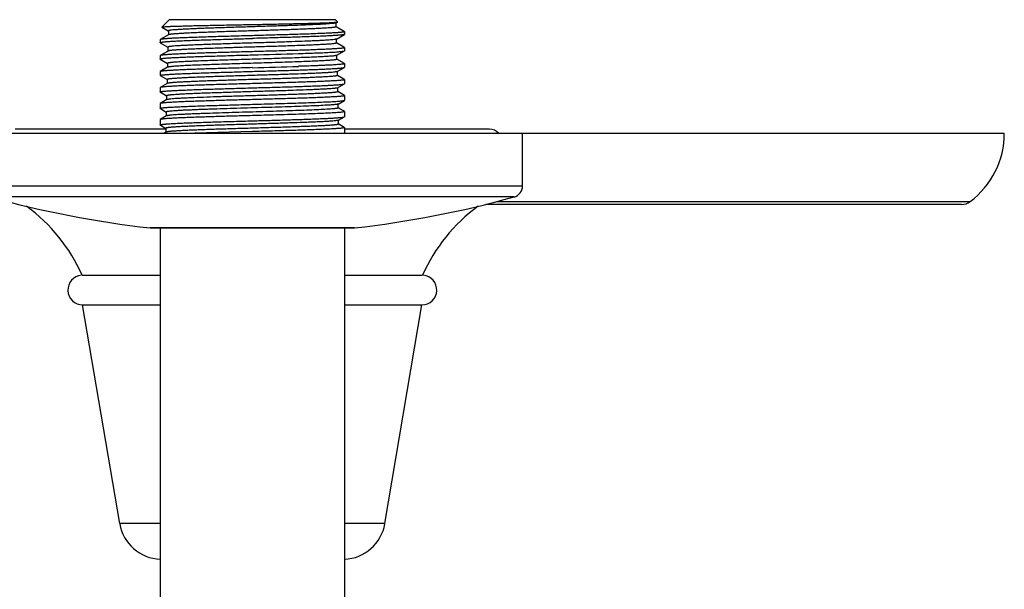
# Model space of a CAD drawing. Units: inches. Extents: x 0 to 11, y 0 to 8.5.
# Drawn here: x 3.7 to 4.8, y 5 to 5.6 of the extents above; entities that cross this region are included whole.
import ezdxf

# ---------------------------------------------------------------- set-up
doc = ezdxf.new("R2010")
doc.units = ezdxf.units.IN
doc.header["$LTSCALE"] = 0.605
doc.header["$MEASUREMENT"] = 0
doc.layers.add('ALL_ASSEMBLY_MEMBERS', color=7, linetype='CONTINUOUS')

msp = doc.modelspace()

# ---------------------------------------------------------------- linework, layer by layer
at = {"layer": 'ALL_ASSEMBLY_MEMBERS', "color": 7, "linetype": 'Continuous'}
for p, q in [((3.8959, 5.5923), (3.8878, 5.5842)), ((4.079, 5.5923), (3.8959, 5.5923)), ((4.0796, 5.5888), (4.0785, 5.5885)), ((4.079, 5.5923), (4.0814, 5.5899)), ((4.0796, 5.5888), (4.0814, 5.5898)), ((4.0797, 5.5845), (4.0797, 5.5889)), ((4.0878, 5.5798), (4.0797, 5.5845)), ((4.0814, 5.5898), (4.0814, 5.5899)), ((3.8951, 5.5757), (3.886, 5.5704)), ((3.8878, 5.5841), (3.8949, 5.5799)), ((3.895, 5.58), (3.895, 5.5755)), ((4.08, 5.5709), (4.0889, 5.576)), ((4.0889, 5.5792), (4.0878, 5.5798)), ((4.0889, 5.5792), (4.089, 5.5791)), ((4.089, 5.5762), (4.0889, 5.576)), ((4.089, 5.5791), (4.089, 5.5762)), ((3.886, 5.5704), (3.8859, 5.5703)), ((3.8859, 5.5703), (3.8859, 5.5671)), ((3.886, 5.567), (3.8859, 5.5671)), ((3.886, 5.567), (3.8945, 5.5621)), ((4.08, 5.5709), (4.0792, 5.5707)), ((4.0802, 5.5666), (4.0802, 5.5711)), ((4.0883, 5.562), (4.0802, 5.5667)), ((3.886, 5.5528), (3.8859, 5.5527)), ((3.8859, 5.5527), (3.8859, 5.549)), ((3.8946, 5.5578), (3.886, 5.5528)), ((3.8945, 5.5621), (3.8945, 5.5577)), ((4.0805, 5.5531), (4.0889, 5.5579)), ((4.0806, 5.5487), (4.0806, 5.5532)), ((4.0889, 5.5616), (4.0883, 5.562)), ((4.0889, 5.5616), (4.089, 5.5615)), ((4.0889, 5.5579), (4.089, 5.5581)), ((4.089, 5.5615), (4.089, 5.5581)), ((3.886, 5.5489), (3.8859, 5.549)), ((3.886, 5.5489), (3.8941, 5.5442)), ((3.8941, 5.5443), (3.8941, 5.5398)), ((4.0889, 5.544), (4.0807, 5.5488)), ((4.0889, 5.544), (4.089, 5.5439)), ((4.089, 5.5439), (4.089, 5.5399)), ((3.886, 5.5352), (3.8859, 5.5351)), ((3.8859, 5.5351), (3.8859, 5.5309)), ((3.886, 5.5307), (3.8859, 5.5309)), ((3.8942, 5.54), (3.886, 5.5352)), ((3.886, 5.5307), (3.8935, 5.5264)), ((4.081, 5.5352), (4.0799, 5.5349)), ((4.081, 5.5352), (4.0889, 5.5398)), ((4.0811, 5.5309), (4.0811, 5.5354)), ((4.0884, 5.5268), (4.0812, 5.5309)), ((4.0889, 5.5398), (4.089, 5.5399)), ((3.8937, 5.5221), (3.886, 5.5177)), ((3.8936, 5.5264), (3.8936, 5.522)), ((4.0814, 5.5173), (4.0889, 5.5217)), ((4.0889, 5.5265), (4.0884, 5.5268)), ((4.0889, 5.5265), (4.089, 5.5263)), ((4.0889, 5.5217), (4.089, 5.5218)), ((4.089, 5.5263), (4.089, 5.5218)), ((3.886, 5.5177), (3.8859, 5.5175)), ((3.8859, 5.5175), (3.8859, 5.5127)), ((3.886, 5.5126), (3.8859, 5.5127)), ((3.886, 5.5126), (3.8871, 5.512)), ((3.8871, 5.512), (3.8931, 5.5085)), ((3.8931, 5.5086), (3.8931, 5.5041)), ((4.0814, 5.5173), (4.0808, 5.5171)), ((4.0816, 5.513), (4.0816, 5.5175)), ((4.0889, 5.5089), (4.0816, 5.5131)), ((4.0889, 5.5089), (4.089, 5.5087)), ((4.089, 5.5087), (4.089, 5.5037)), ((3.886, 5.5001), (3.8859, 5.4999)), ((3.8859, 5.4999), (3.8859, 5.4946)), ((3.8932, 5.5043), (3.886, 5.5001)), ((3.8945, 5.5046), (3.8932, 5.5043)), ((4.0819, 5.4995), (4.0889, 5.5035)), ((4.082, 5.4952), (4.082, 5.4996)), ((4.0889, 5.5035), (4.089, 5.5037)), ((3.886, 5.4945), (3.8859, 5.4946)), ((3.886, 5.4945), (3.8862, 5.4944)), ((3.8862, 5.4944), (3.8926, 5.4907)), ((3.8927, 5.4907), (3.8927, 5.4862)), ((4.0879, 5.4919), (4.0821, 5.4952)), ((4.0889, 5.4913), (4.0879, 5.4919)), ((4.0889, 5.4913), (4.089, 5.4911)), ((4.089, 5.4911), (4.089, 5.4855)), ((3.886, 5.4825), (3.8859, 5.4823)), ((3.8859, 5.4823), (3.8859, 5.4765)), ((3.886, 5.4763), (3.8859, 5.4765)), ((3.8928, 5.4864), (3.886, 5.4825)), ((3.886, 5.4763), (3.887, 5.4758)), ((4.0824, 5.4816), (4.0817, 5.4814)), ((4.0824, 5.4816), (4.0889, 5.4854)), ((4.0825, 5.4773), (4.0825, 5.4818)), ((4.0875, 5.4745), (4.0826, 5.4774)), ((4.0889, 5.4854), (4.089, 5.4855)), ((3.1593, 5.4673), (4.8156, 5.4673)), ((3.8922, 5.4718), (3.7262, 5.4718)), ((3.887, 5.4758), (3.8923, 5.4727)), ((3.8923, 5.4685), (3.8901, 5.4673)), ((3.8922, 5.4729), (3.8922, 5.4684)), ((3.9875, 5.4692), (3.924, 5.4673)), ((4.0889, 5.4737), (4.0875, 5.4745)), ((4.0889, 5.4737), (4.089, 5.4736)), ((4.089, 5.4736), (4.089, 5.4674)), ((4.2487, 5.4718), (4.089, 5.4718)), ((4.285, 5.4092), (4.285, 5.4673)), ((4.7685, 5.389), (4.2446, 5.389)), ((3.8757, 5.3631), (3.8748, 5.3631)), ((3.8757, 5.3631), (4.0993, 5.3631)), ((3.8859, 5.3631), (3.8859, 4.3386)), ((4.089, 5.3631), (4.089, 4.3385)), ((4.0993, 5.3631), (4.1001, 5.3631)), ((3.8, 5.311), (3.8859, 5.311)), ((4.089, 5.311), (4.175, 5.311)), ((3.8414, 5.0377), (3.8006, 5.2785)), ((3.8006, 5.2785), (3.8859, 5.2785)), ((4.089, 5.2785), (4.1743, 5.2785)), ((4.1335, 5.0377), (4.1743, 5.2785))]:
    msp.add_line(p, q, dxfattribs=at)
at = {"layer": 'ALL_ASSEMBLY_MEMBERS', "color": 9, "linetype": 'Continuous'}
for p, q in [((4.285, 5.4092), (3.69, 5.4092)), ((4.2758, 5.3972), (3.6991, 5.3972)), ((4.2571, 5.3922), (4.7779, 5.3922)), ((4.1001, 5.3631), (3.8748, 5.3631)), ((3.8859, 5.0377), (3.8414, 5.0377)), ((4.1335, 5.0377), (4.089, 5.0377))]:
    msp.add_line(p, q, dxfattribs=at)
at = {"layer": 'ALL_ASSEMBLY_MEMBERS', "color": 7, "linetype": 'Continuous'}
for centre, radius, start, end in [((3.6377, 18.3166), 12.7678, 271.56972, 271.79785), ((3.668, 17.3443), 11.8092, 271.55021, 271.79686), ((4.2487, 5.4589), 0.0129, 40.6335, 90), ((4.7218, 5.4673), 0.0938, 306.7473, 360), ((4.2725, 5.4092), 0.0125, 285.5396, 360), ((4.0005, 6.4811), 1.125, 254.4604, 263.5855), ((3.9744, 6.4811), 1.125, 276.4145, 285.5396), ((4.7685, 5.4048), 0.0158, 270, 306.7473), ((3.6284, 5.2354), 0.1875, 23.7806, 53.9188), ((4.3465, 5.2354), 0.1875, 126.0812, 156.2194), ((3.8006, 5.2948), 0.0163, 95, 270), ((4.1743, 5.2948), 0.0163, 270, 85), ((3.8878, 5.0455), 0.047, 189.6282, 267.6994), ((4.0871, 5.0455), 0.047, 272.3006, 350.3718)]:
    msp.add_arc(centre, radius, start, end, dxfattribs=at)
for points, knots in [([(3.8878, 5.5842), (3.8878, 5.5842), (3.8879, 5.5842), (3.888, 5.5843), (3.8882, 5.5843), (3.8884, 5.5843), (3.8887, 5.5844), (3.8893, 5.5844), (3.8901, 5.5845), (3.8912, 5.5846), (3.8926, 5.5847), (3.8941, 5.5848), (3.8959, 5.5849), (3.8979, 5.585), (3.9011, 5.5851), (3.9054, 5.5852), (3.9113, 5.5854), (3.9178, 5.5856), (3.925, 5.5858), (3.9328, 5.5859), (3.9411, 5.5861), (3.9499, 5.5863), (3.959, 5.5865), (3.9715, 5.5867), (3.9811, 5.5869), (3.9875, 5.587)], [0, 0, 0, 0, 0.000862, 0.002258, 0.004216, 0.006745, 0.009848, 0.013526, 0.022608, 0.03398, 0.047613, 0.06348, 0.08155, 0.101786, 0.124136, 0.174968, 0.233593, 0.299447, 0.371924, 0.450327, 0.533921, 0.621883, 0.713369, 0.807519, 1, 1, 1, 1]), ([(4.0785, 5.5885), (4.0783, 5.5884), (4.0777, 5.5883), (4.0763, 5.5881), (4.074, 5.5879), (4.0707, 5.5877), (4.0667, 5.5874), (4.062, 5.5871), (4.0566, 5.5869), (4.0507, 5.5866), (4.0417, 5.5862), (4.0294, 5.5858), (4.0137, 5.5853), (3.997, 5.5848), (3.98, 5.5842), (3.9659, 5.5838), (3.9549, 5.5834), (3.947, 5.5832), (3.9395, 5.5829), (3.9324, 5.5827), (3.9257, 5.5824), (3.9196, 5.5821), (3.9141, 5.5819), (3.9092, 5.5816), (3.905, 5.5813), (3.9016, 5.5811), (3.8991, 5.5809), (3.8975, 5.5807), (3.8967, 5.5806), (3.8962, 5.5805), (3.8959, 5.5804), (3.8956, 5.5803), (3.8954, 5.5803), (3.8952, 5.5802), (3.8951, 5.5801), (3.895, 5.5801), (3.895, 5.58)], [0, 0, 0, 0, 0.004325, 0.009704, 0.023598, 0.04158, 0.063496, 0.089166, 0.118361, 0.150836, 0.186304, 0.264975, 0.35165, 0.44333, 0.53684, 0.628946, 0.673472, 0.716463, 0.757546, 0.796367, 0.832587, 0.865898, 0.896007, 0.922661, 0.945626, 0.96471, 0.979754, 0.98572, 0.990638, 0.992701, 0.994501, 0.996038, 0.997313, 0.99833, 0.999099, 1, 1, 1, 1]), ([(4.0797, 5.5845), (4.0797, 5.5844), (4.0796, 5.5843), (4.0795, 5.5842), (4.0793, 5.5842), (4.079, 5.5841), (4.0787, 5.584), (4.0784, 5.584), (4.0778, 5.5839), (4.077, 5.5838), (4.0758, 5.5836), (4.0744, 5.5835), (4.0722, 5.5833), (4.0689, 5.5831), (4.0644, 5.5828), (4.0592, 5.5825), (4.0533, 5.5823), (4.0468, 5.582), (4.0397, 5.5817), (4.0322, 5.5814), (4.0242, 5.5812), (4.0159, 5.5809), (4.0044, 5.5805), (3.9897, 5.5801), (3.9722, 5.5795), (3.9578, 5.5791), (3.9468, 5.5787), (3.939, 5.5784), (3.9317, 5.5782), (3.9249, 5.5779), (3.9186, 5.5776), (3.913, 5.5773), (3.9081, 5.5771), (3.9045, 5.5768), (3.902, 5.5767), (3.9004, 5.5765), (3.899, 5.5764), (3.8978, 5.5762), (3.8968, 5.5761), (3.8961, 5.576), (3.8956, 5.5759), (3.8953, 5.5758), (3.8951, 5.5757), (3.8951, 5.5757)], [0, 0, 0, 0, 0.000944, 0.00176, 0.002842, 0.0042, 0.005838, 0.007759, 0.009962, 0.015213, 0.021583, 0.029061, 0.037633, 0.05798, 0.082433, 0.110776, 0.142736, 0.178027, 0.216312, 0.257241, 0.30043, 0.345478, 0.391967, 0.487525, 0.583557, 0.6765, 0.72073, 0.76291, 0.802653, 0.839586, 0.87337, 0.903691, 0.930269, 0.952862, 0.962596, 0.971261, 0.978838, 0.985309, 0.99066, 0.994888, 0.997994, 0.999131, 1, 1, 1, 1]), ([(3.9875, 5.587), (3.9934, 5.5871), (4.0052, 5.5874), (4.0197, 5.5876), (4.0307, 5.5879), (4.0385, 5.5881), (4.0458, 5.5882), (4.0525, 5.5884), (4.0587, 5.5886), (4.0642, 5.5887), (4.0683, 5.5889), (4.0713, 5.589), (4.0732, 5.5891), (4.075, 5.5892), (4.0765, 5.5893), (4.0778, 5.5894), (4.079, 5.5894), (4.0799, 5.5895), (4.0805, 5.5896), (4.0809, 5.5897), (4.0811, 5.5897), (4.0812, 5.5898), (4.0813, 5.5898), (4.0814, 5.5898)], [0, 0, 0, 0, 0.191184, 0.375013, 0.462084, 0.544904, 0.622717, 0.694812, 0.760541, 0.819291, 0.870534, 0.89318, 0.913772, 0.932266, 0.948618, 0.962783, 0.974729, 0.984434, 0.99188, 0.994753, 0.99706, 0.998804, 1, 1, 1, 1]), ([(3.9875, 5.5747), (3.9811, 5.5745), (3.9685, 5.5742), (3.953, 5.5737), (3.9411, 5.5734), (3.9327, 5.5731), (3.9249, 5.5728), (3.9176, 5.5726), (3.9109, 5.5723), (3.905, 5.5721), (3.8998, 5.5718), (3.8959, 5.5716), (3.8932, 5.5714), (3.8916, 5.5712), (3.8901, 5.5711), (3.8888, 5.571), (3.8878, 5.5708), (3.887, 5.5707), (3.8865, 5.5706), (3.8862, 5.5705), (3.8861, 5.5705), (3.886, 5.5704)], [0, 0, 0, 0, 0.189243, 0.371678, 0.458239, 0.540667, 0.618205, 0.690149, 0.755854, 0.814724, 0.866238, 0.909916, 0.9287, 0.945388, 0.95994, 0.972328, 0.982534, 0.990542, 0.99635, 0.998438, 1, 1, 1, 1]), ([(3.8878, 5.5841), (3.8878, 5.5841), (3.8878, 5.5841), (3.8878, 5.5841), (3.8878, 5.5841), (3.8878, 5.5841), (3.8878, 5.5842)], [0, 0, 0, 0, 0.333224, 0.571295, 0.765973, 1, 1, 1, 1]), ([(4.089, 5.5791), (4.089, 5.5791), (4.089, 5.579), (4.0889, 5.579), (4.0889, 5.5789), (4.0887, 5.5789), (4.0885, 5.5788), (4.0882, 5.5787), (4.0879, 5.5787), (4.0875, 5.5786), (4.0869, 5.5785), (4.0859, 5.5784), (4.0846, 5.5783), (4.083, 5.5781), (4.0812, 5.578), (4.0792, 5.5779), (4.0761, 5.5777), (4.0716, 5.5774), (4.0657, 5.5772), (4.059, 5.5769), (4.0517, 5.5766), (4.0437, 5.5763), (4.0352, 5.5761), (4.0262, 5.5758), (4.0168, 5.5755), (4.0039, 5.5752), (3.9941, 5.5749), (3.9875, 5.5747)], [0, 0, 0, 0, 0.000739, 0.001245, 0.001871, 0.00352, 0.00573, 0.008517, 0.011887, 0.015841, 0.02038, 0.031203, 0.044341, 0.059771, 0.07746, 0.097362, 0.119429, 0.169859, 0.228267, 0.294089, 0.3667, 0.445401, 0.529439, 0.617992, 0.710219, 0.805267, 1, 1, 1, 1]), ([(4.0889, 5.576), (4.0889, 5.576), (4.0887, 5.576), (4.0884, 5.5759), (4.0879, 5.5757), (4.0871, 5.5756), (4.0861, 5.5755), (4.0848, 5.5753), (4.0833, 5.5752), (4.0816, 5.5751), (4.079, 5.5749), (4.0751, 5.5746), (4.0699, 5.5744), (4.0639, 5.5741), (4.0573, 5.5738), (4.05, 5.5736), (4.0422, 5.5733), (4.0338, 5.573), (4.0219, 5.5726), (4.0064, 5.5722), (3.9939, 5.5718), (3.9875, 5.5717)], [0, 0, 0, 0, 0.001598, 0.00372, 0.009589, 0.017655, 0.027914, 0.04035, 0.054941, 0.071664, 0.090479, 0.134204, 0.185742, 0.244622, 0.310321, 0.382244, 0.459747, 0.542129, 0.628632, 0.810918, 1, 1, 1, 1]), ([(3.8859, 5.5671), (3.8859, 5.5671), (3.8859, 5.5672), (3.886, 5.5672), (3.886, 5.5673), (3.8862, 5.5673), (3.8864, 5.5674), (3.8867, 5.5675), (3.887, 5.5676), (3.8874, 5.5676), (3.8881, 5.5677), (3.889, 5.5678), (3.8903, 5.568), (3.8919, 5.5681), (3.8937, 5.5683), (3.8957, 5.5684), (3.8988, 5.5686), (3.9033, 5.5688), (3.9092, 5.5691), (3.9159, 5.5694), (3.9232, 5.5697), (3.9312, 5.57), (3.9397, 5.5702), (3.9487, 5.5705), (3.9581, 5.5708), (3.971, 5.5712), (3.9809, 5.5715), (3.9875, 5.5717)], [0, 0, 0, 0, 0.000756, 0.001266, 0.001894, 0.003544, 0.005753, 0.008537, 0.011904, 0.015854, 0.020387, 0.0312, 0.044327, 0.059749, 0.077429, 0.09732, 0.119378, 0.169792, 0.228183, 0.293997, 0.366604, 0.445312, 0.529362, 0.617929, 0.710173, 0.80524, 1, 1, 1, 1]), ([(4.0792, 5.5707), (4.0789, 5.5706), (4.0784, 5.5705), (4.077, 5.5703), (4.0748, 5.5701), (4.0716, 5.5698), (4.0677, 5.5696), (4.063, 5.5693), (4.0577, 5.569), (4.0518, 5.5688), (4.0428, 5.5684), (4.0304, 5.568), (4.0146, 5.5674), (3.9978, 5.5669), (3.9806, 5.5664), (3.9664, 5.566), (3.9553, 5.5656), (3.9473, 5.5653), (3.9397, 5.5651), (3.9325, 5.5648), (3.9257, 5.5645), (3.9195, 5.5643), (3.914, 5.564), (3.909, 5.5638), (3.9047, 5.5635), (3.9016, 5.5633), (3.8995, 5.5631), (3.8982, 5.5629), (3.8971, 5.5628), (3.8963, 5.5627), (3.8958, 5.5626), (3.8954, 5.5625), (3.8952, 5.5625), (3.8949, 5.5624), (3.8948, 5.5623), (3.8946, 5.5623), (3.8945, 5.5622), (3.8945, 5.5621)], [0, 0, 0, 0, 0.00401, 0.009086, 0.022405, 0.039869, 0.061325, 0.086592, 0.115451, 0.147648, 0.182905, 0.261331, 0.347989, 0.439849, 0.5337, 0.626264, 0.671047, 0.714307, 0.755662, 0.794755, 0.831242, 0.864806, 0.895155, 0.92202, 0.945178, 0.964419, 0.972522, 0.979591, 0.98561, 0.990567, 0.992647, 0.994461, 0.99601, 0.997295, 0.998321, 0.999096, 1, 1, 1, 1]), ([(4.0802, 5.5666), (4.0802, 5.5665), (4.0801, 5.5665), (4.0799, 5.5664), (4.0797, 5.5663), (4.0795, 5.5663), (4.0792, 5.5662), (4.0788, 5.5661), (4.0783, 5.566), (4.0774, 5.5659), (4.0762, 5.5658), (4.0748, 5.5656), (4.0726, 5.5654), (4.0693, 5.5652), (4.0648, 5.5649), (4.0595, 5.5647), (4.0536, 5.5644), (4.0471, 5.5641), (4.04, 5.5639), (4.0324, 5.5636), (4.0244, 5.5633), (4.0161, 5.563), (4.0045, 5.5627), (3.9897, 5.5622), (3.9721, 5.5617), (3.9577, 5.5612), (3.9465, 5.5608), (3.9387, 5.5606), (3.9314, 5.5603), (3.9245, 5.56), (3.9183, 5.5598), (3.9127, 5.5595), (3.9077, 5.5592), (3.9041, 5.559), (3.9016, 5.5588), (3.9, 5.5587), (3.8986, 5.5585), (3.8974, 5.5584), (3.8964, 5.5583), (3.8956, 5.5581), (3.8951, 5.558), (3.8948, 5.5579), (3.8947, 5.5579), (3.8946, 5.5578)], [0, 0, 0, 0, 0.000941, 0.001757, 0.002839, 0.004197, 0.005835, 0.007754, 0.009957, 0.015208, 0.021579, 0.029057, 0.037629, 0.057978, 0.082434, 0.110778, 0.142743, 0.178037, 0.216328, 0.257261, 0.300456, 0.345509, 0.392004, 0.487572, 0.583614, 0.676564, 0.720796, 0.762977, 0.802719, 0.839651, 0.873431, 0.903749, 0.93032, 0.952906, 0.962636, 0.971296, 0.978867, 0.985334, 0.990681, 0.994902, 0.998001, 0.999135, 1, 1, 1, 1]), ([(3.8859, 5.549), (3.8859, 5.549), (3.8859, 5.5491), (3.886, 5.5491), (3.8861, 5.5492), (3.8862, 5.5492), (3.8864, 5.5493), (3.8867, 5.5494), (3.887, 5.5494), (3.8874, 5.5495), (3.8881, 5.5496), (3.889, 5.5497), (3.8904, 5.5499), (3.8919, 5.55), (3.8937, 5.5502), (3.8957, 5.5503), (3.8989, 5.5505), (3.9033, 5.5507), (3.9092, 5.551), (3.9159, 5.5513), (3.9232, 5.5516), (3.9312, 5.5519), (3.9397, 5.5521), (3.9487, 5.5524), (3.9581, 5.5527), (3.971, 5.5531), (3.9809, 5.5534), (3.9875, 5.5535)], [0, 0, 0, 0, 0.000762, 0.001277, 0.001911, 0.003571, 0.00579, 0.008584, 0.01196, 0.01592, 0.020463, 0.031294, 0.044437, 0.059872, 0.077564, 0.097468, 0.119536, 0.169966, 0.22837, 0.294188, 0.366792, 0.445484, 0.529513, 0.618053, 0.710266, 0.805298, 1, 1, 1, 1]), ([(3.9875, 5.5571), (3.9811, 5.5569), (3.9685, 5.5566), (3.953, 5.5561), (3.9411, 5.5558), (3.9327, 5.5555), (3.9249, 5.5552), (3.9176, 5.555), (3.9109, 5.5547), (3.905, 5.5545), (3.8998, 5.5542), (3.8959, 5.554), (3.8932, 5.5538), (3.8916, 5.5536), (3.8901, 5.5535), (3.8888, 5.5534), (3.8878, 5.5533), (3.887, 5.5531), (3.8865, 5.553), (3.8862, 5.5529), (3.8861, 5.5529), (3.886, 5.5528)], [0, 0, 0, 0, 0.189252, 0.371711, 0.458282, 0.540718, 0.618263, 0.690205, 0.755907, 0.814769, 0.866274, 0.909946, 0.928725, 0.94541, 0.95996, 0.972345, 0.982545, 0.99055, 0.996354, 0.998441, 1, 1, 1, 1]), ([(4.089, 5.5615), (4.089, 5.5615), (4.089, 5.5614), (4.0889, 5.5614), (4.0889, 5.5613), (4.0887, 5.5613), (4.0885, 5.5612), (4.0882, 5.5611), (4.0879, 5.5611), (4.0875, 5.561), (4.0869, 5.5609), (4.0859, 5.5608), (4.0846, 5.5607), (4.083, 5.5605), (4.0812, 5.5604), (4.0792, 5.5603), (4.0761, 5.5601), (4.0716, 5.5598), (4.0657, 5.5596), (4.0591, 5.5593), (4.0517, 5.559), (4.0437, 5.5587), (4.0352, 5.5585), (4.0262, 5.5582), (4.0169, 5.5579), (4.0039, 5.5575), (3.9941, 5.5573), (3.9875, 5.5571)], [0, 0, 0, 0, 0.000737, 0.00124, 0.001863, 0.003505, 0.005708, 0.008488, 0.011851, 0.015799, 0.02033, 0.031139, 0.044265, 0.059685, 0.077364, 0.097256, 0.119314, 0.16973, 0.228124, 0.293943, 0.366556, 0.445269, 0.529326, 0.6179, 0.710152, 0.805225, 1, 1, 1, 1]), ([(4.0805, 5.5531), (4.0804, 5.553), (4.0803, 5.553), (4.08, 5.5529), (4.0796, 5.5528), (4.0789, 5.5527), (4.0779, 5.5525), (4.0763, 5.5523), (4.0744, 5.5522), (4.0722, 5.552), (4.0697, 5.5518), (4.0668, 5.5516), (4.0636, 5.5515), (4.0588, 5.5512), (4.0522, 5.5509), (4.0435, 5.5506), (4.0373, 5.5504), (4.0341, 5.5502)], [0, 0, 0, 0, 0.004652, 0.011105, 0.019408, 0.02958, 0.055545, 0.088954, 0.129688, 0.177615, 0.232569, 0.294319, 0.362627, 0.437244, 0.604264, 0.79293, 1, 1, 1, 1]), ([(4.0383, 5.555), (4.0418, 5.5551), (4.0485, 5.5554), (4.058, 5.5557), (4.0653, 5.556), (4.0706, 5.5563), (4.074, 5.5565), (4.0772, 5.5566), (4.0799, 5.5568), (4.0824, 5.557), (4.0844, 5.5572), (4.0859, 5.5573), (4.0869, 5.5575), (4.0875, 5.5575), (4.088, 5.5576), (4.0884, 5.5577), (4.0887, 5.5578), (4.0888, 5.5579), (4.0889, 5.5579)], [0, 0, 0, 0, 0.207777, 0.396959, 0.564342, 0.639071, 0.707444, 0.769203, 0.824092, 0.871895, 0.912452, 0.945611, 0.959376, 0.971254, 0.981245, 0.989352, 0.995588, 1, 1, 1, 1]), ([(4.0341, 5.5502), (4.0266, 5.55), (4.0151, 5.5496), (3.9996, 5.5491), (3.9874, 5.5487), (3.9753, 5.5484), (3.9634, 5.548), (3.9519, 5.5476), (3.941, 5.5473), (3.9309, 5.5469), (3.9231, 5.5466), (3.9174, 5.5463), (3.9135, 5.5462), (3.9099, 5.546), (3.9067, 5.5458), (3.9038, 5.5456), (3.9013, 5.5454), (3.8992, 5.5452), (3.8976, 5.5451), (3.8966, 5.5449), (3.8959, 5.5448), (3.8954, 5.5448), (3.8949, 5.5447), (3.8946, 5.5446), (3.8943, 5.5445), (3.8942, 5.5444), (3.8941, 5.5444), (3.8941, 5.5443), (3.8941, 5.5443)], [0, 0, 0, 0, 0.160583, 0.245994, 0.332893, 0.419803, 0.505225, 0.5877, 0.665821, 0.738247, 0.803749, 0.833544, 0.861202, 0.886601, 0.909631, 0.9302, 0.948221, 0.963613, 0.97632, 0.981653, 0.986299, 0.990252, 0.993513, 0.996087, 0.997985, 0.998691, 0.999247, 1, 1, 1, 1]), ([(4.0341, 5.5458), (4.0268, 5.5455), (4.0117, 5.545), (3.9926, 5.5444), (3.9768, 5.544), (3.9652, 5.5436), (3.9539, 5.5432), (3.9432, 5.5429), (3.9331, 5.5425), (3.924, 5.5422), (3.917, 5.5419), (3.9119, 5.5416), (3.9086, 5.5414), (3.9056, 5.5412), (3.9029, 5.5411), (3.9006, 5.5409), (3.8986, 5.5407), (3.897, 5.5405), (3.8959, 5.5404), (3.8951, 5.5402), (3.8948, 5.5402), (3.8945, 5.5401), (3.8943, 5.54), (3.8942, 5.54)], [0, 0, 0, 0, 0.156577, 0.324593, 0.409515, 0.493198, 0.574285, 0.651458, 0.723461, 0.789131, 0.847394, 0.873453, 0.897316, 0.918888, 0.938087, 0.954833, 0.969057, 0.980713, 0.989761, 0.993297, 0.996176, 0.998405, 1, 1, 1, 1]), ([(4.0806, 5.5487), (4.0806, 5.5487), (4.0806, 5.5487), (4.0805, 5.5486), (4.0804, 5.5485), (4.0802, 5.5485), (4.0798, 5.5484), (4.0794, 5.5483), (4.0788, 5.5482), (4.0782, 5.5481), (4.0771, 5.548), (4.0756, 5.5478), (4.0734, 5.5476), (4.0709, 5.5474), (4.0681, 5.5472), (4.0649, 5.5471), (4.0613, 5.5469), (4.0575, 5.5467), (4.0517, 5.5464), (4.0439, 5.5461), (4.0375, 5.5459), (4.0341, 5.5458)], [0, 0, 0, 0, 0.002259, 0.003923, 0.006039, 0.011725, 0.019432, 0.029193, 0.041022, 0.054922, 0.070882, 0.108917, 0.15498, 0.208908, 0.270467, 0.33938, 0.415363, 0.498105, 0.587261, 0.783363, 1, 1, 1, 1]), ([(4.089, 5.5439), (4.089, 5.5439), (4.089, 5.5438), (4.0889, 5.5438), (4.0887, 5.5437), (4.0885, 5.5436), (4.0881, 5.5435), (4.0876, 5.5434), (4.087, 5.5434), (4.0863, 5.5433), (4.0852, 5.5431), (4.0835, 5.543), (4.0812, 5.5428), (4.0784, 5.5426), (4.0753, 5.5424), (4.0718, 5.5423), (4.0679, 5.5421), (4.0637, 5.5419), (4.0575, 5.5416), (4.049, 5.5413), (4.042, 5.5411), (4.0383, 5.541)], [0, 0, 0, 0, 0.002092, 0.003703, 0.005779, 0.011412, 0.019087, 0.028827, 0.040639, 0.054523, 0.070472, 0.108506, 0.154581, 0.208519, 0.270107, 0.339061, 0.415084, 0.497869, 0.587066, 0.783239, 1, 1, 1, 1]), ([(3.8859, 5.5309), (3.8859, 5.5309), (3.8859, 5.5309), (3.886, 5.531), (3.886, 5.531), (3.8862, 5.5311), (3.8864, 5.5311), (3.8867, 5.5312), (3.887, 5.5313), (3.8874, 5.5314), (3.8881, 5.5315), (3.889, 5.5316), (3.8903, 5.5317), (3.8919, 5.5319), (3.8937, 5.532), (3.8957, 5.5321), (3.8988, 5.5323), (3.9033, 5.5326), (3.9092, 5.5329), (3.9159, 5.5331), (3.9232, 5.5334), (3.9312, 5.5337), (3.9397, 5.534), (3.9487, 5.5343), (3.9581, 5.5345), (3.971, 5.5349), (3.9809, 5.5352), (3.9875, 5.5354)], [0, 0, 0, 0, 0.000754, 0.001263, 0.00189, 0.003538, 0.005745, 0.008528, 0.011893, 0.015842, 0.020374, 0.031183, 0.044309, 0.059729, 0.077407, 0.097298, 0.119354, 0.169768, 0.228158, 0.293973, 0.366581, 0.44529, 0.529342, 0.617912, 0.71016, 0.805231, 1, 1, 1, 1]), ([(3.9875, 5.5395), (3.9811, 5.5393), (3.9685, 5.539), (3.953, 5.5385), (3.9411, 5.5382), (3.9327, 5.5379), (3.9249, 5.5376), (3.9176, 5.5374), (3.9109, 5.5371), (3.905, 5.5368), (3.8998, 5.5366), (3.8959, 5.5363), (3.8932, 5.5362), (3.8916, 5.536), (3.8901, 5.5359), (3.8888, 5.5358), (3.8878, 5.5356), (3.887, 5.5355), (3.8865, 5.5354), (3.8862, 5.5353), (3.8861, 5.5352), (3.886, 5.5352)], [0, 0, 0, 0, 0.189266, 0.37172, 0.45829, 0.540727, 0.618271, 0.690218, 0.755925, 0.814793, 0.866302, 0.909974, 0.928753, 0.945436, 0.959981, 0.972363, 0.982561, 0.990562, 0.99636, 0.998443, 1, 1, 1, 1]), ([(4.0799, 5.5349), (4.0796, 5.5348), (4.079, 5.5348), (4.0776, 5.5346), (4.0753, 5.5343), (4.0719, 5.5341), (4.0679, 5.5338), (4.0631, 5.5336), (4.0576, 5.5333), (4.0516, 5.533), (4.0425, 5.5327), (4.03, 5.5322), (4.014, 5.5317), (3.9971, 5.5312), (3.9799, 5.5307), (3.9655, 5.5302), (3.9544, 5.5299), (3.9464, 5.5296), (3.9387, 5.5293), (3.9315, 5.5291), (3.9248, 5.5288), (3.9186, 5.5286), (3.913, 5.5283), (3.9081, 5.528), (3.9038, 5.5278), (3.9007, 5.5275), (3.8986, 5.5274), (3.8973, 5.5272), (3.8962, 5.5271), (3.8954, 5.527), (3.8948, 5.5269), (3.8945, 5.5268), (3.8942, 5.5268), (3.894, 5.5267), (3.8938, 5.5266), (3.8937, 5.5266), (3.8936, 5.5265), (3.8936, 5.5264)], [0, 0, 0, 0, 0.004347, 0.009748, 0.023684, 0.041704, 0.063654, 0.089353, 0.118573, 0.151068, 0.186552, 0.265242, 0.35192, 0.443588, 0.537076, 0.629151, 0.67366, 0.716634, 0.757697, 0.7965, 0.832702, 0.865995, 0.896089, 0.922726, 0.94568, 0.96475, 0.972781, 0.979786, 0.985747, 0.990659, 0.992721, 0.994518, 0.996053, 0.997326, 0.998342, 0.999108, 1, 1, 1, 1]), ([(4.0811, 5.5309), (4.0811, 5.5308), (4.081, 5.5307), (4.0809, 5.5307), (4.0807, 5.5306), (4.0804, 5.5305), (4.0801, 5.5305), (4.0798, 5.5304), (4.0792, 5.5303), (4.0783, 5.5302), (4.0771, 5.5301), (4.0757, 5.5299), (4.0735, 5.5297), (4.0701, 5.5295), (4.0656, 5.5292), (4.0603, 5.529), (4.0543, 5.5287), (4.0477, 5.5284), (4.0405, 5.5281), (4.0329, 5.5279), (4.0248, 5.5276), (4.0163, 5.5273), (4.0046, 5.5269), (3.9897, 5.5265), (3.9719, 5.526), (3.9573, 5.5255), (3.9461, 5.5251), (3.9382, 5.5249), (3.9308, 5.5246), (3.9239, 5.5243), (3.9176, 5.524), (3.9119, 5.5238), (3.9069, 5.5235), (3.9032, 5.5233), (3.9007, 5.5231), (3.8991, 5.5229), (3.8977, 5.5228), (3.8964, 5.5227), (3.8955, 5.5225), (3.8947, 5.5224), (3.8942, 5.5223), (3.8939, 5.5222), (3.8937, 5.5221), (3.8937, 5.5221)], [0, 0, 0, 0, 0.000934, 0.001747, 0.002829, 0.004187, 0.005826, 0.007747, 0.00995, 0.0152, 0.02157, 0.029053, 0.037629, 0.057981, 0.082447, 0.110799, 0.142775, 0.178079, 0.21638, 0.257327, 0.300531, 0.345598, 0.392102, 0.487691, 0.583748, 0.676707, 0.72094, 0.763121, 0.802861, 0.839786, 0.873561, 0.903865, 0.930426, 0.952995, 0.962716, 0.971368, 0.97893, 0.985384, 0.990719, 0.994929, 0.998016, 0.999143, 1, 1, 1, 1]), ([(3.9875, 5.5354), (3.9939, 5.5356), (4.0064, 5.5359), (4.0219, 5.5364), (4.0338, 5.5367), (4.0422, 5.537), (4.05, 5.5373), (4.0573, 5.5376), (4.0639, 5.5378), (4.0699, 5.5381), (4.0751, 5.5384), (4.079, 5.5386), (4.0816, 5.5388), (4.0833, 5.5389), (4.0848, 5.5391), (4.0861, 5.5392), (4.0871, 5.5393), (4.0879, 5.5395), (4.0884, 5.5396), (4.0887, 5.5397), (4.0889, 5.5397), (4.0889, 5.5398)], [0, 0, 0, 0, 0.189064, 0.371354, 0.457856, 0.540237, 0.617741, 0.689659, 0.755355, 0.81423, 0.865769, 0.909495, 0.92831, 0.945036, 0.959633, 0.97207, 0.982329, 0.990399, 0.996275, 0.9984, 1, 1, 1, 1]), ([(3.9875, 5.5219), (3.9811, 5.5218), (3.9685, 5.5214), (3.953, 5.521), (3.9411, 5.5206), (3.9327, 5.5203), (3.9249, 5.5201), (3.9176, 5.5198), (3.9109, 5.5195), (3.905, 5.5193), (3.8998, 5.519), (3.8959, 5.5188), (3.8932, 5.5186), (3.8916, 5.5185), (3.8901, 5.5183), (3.8888, 5.5182), (3.8878, 5.5181), (3.887, 5.518), (3.8865, 5.5178), (3.8862, 5.5177), (3.8861, 5.5177), (3.886, 5.5177)], [0, 0, 0, 0, 0.18924, 0.371688, 0.458254, 0.540686, 0.618228, 0.690168, 0.75587, 0.814732, 0.866241, 0.909916, 0.928698, 0.945386, 0.959939, 0.972327, 0.982531, 0.99054, 0.996349, 0.998438, 1, 1, 1, 1]), ([(4.089, 5.5263), (4.089, 5.5263), (4.089, 5.5263), (4.0889, 5.5262), (4.0889, 5.5262), (4.0887, 5.5261), (4.0885, 5.5261), (4.0882, 5.526), (4.0879, 5.5259), (4.0875, 5.5258), (4.0869, 5.5258), (4.0859, 5.5256), (4.0846, 5.5255), (4.083, 5.5254), (4.0812, 5.5252), (4.0792, 5.5251), (4.0761, 5.5249), (4.0716, 5.5247), (4.0657, 5.5244), (4.059, 5.5241), (4.0517, 5.5239), (4.0437, 5.5236), (4.0352, 5.5233), (4.0262, 5.523), (4.0168, 5.5228), (4.0039, 5.5224), (3.9941, 5.5221), (3.9875, 5.5219)], [0, 0, 0, 0, 0.000737, 0.00124, 0.001863, 0.003506, 0.00571, 0.008491, 0.011855, 0.015804, 0.020337, 0.031149, 0.044276, 0.059698, 0.077378, 0.097271, 0.11933, 0.169749, 0.228145, 0.293965, 0.366578, 0.44529, 0.529346, 0.617917, 0.710165, 0.805234, 1, 1, 1, 1]), ([(3.9875, 5.5173), (3.9939, 5.5175), (4.0064, 5.5178), (4.0219, 5.5183), (4.0338, 5.5186), (4.0422, 5.5189), (4.05, 5.5192), (4.0573, 5.5195), (4.0639, 5.5197), (4.0699, 5.52), (4.0751, 5.5203), (4.079, 5.5205), (4.0816, 5.5207), (4.0833, 5.5208), (4.0848, 5.521), (4.0861, 5.5211), (4.0871, 5.5212), (4.0879, 5.5214), (4.0884, 5.5215), (4.0887, 5.5216), (4.0889, 5.5216), (4.0889, 5.5217)], [0, 0, 0, 0, 0.189075, 0.371365, 0.457865, 0.540243, 0.617743, 0.689663, 0.755361, 0.814242, 0.865786, 0.909513, 0.928328, 0.945054, 0.959648, 0.972083, 0.982341, 0.990407, 0.996279, 0.998402, 1, 1, 1, 1]), ([(3.8859, 5.5127), (3.8859, 5.5128), (3.8859, 5.5128), (3.886, 5.5128), (3.8861, 5.5129), (3.8862, 5.513), (3.8864, 5.513), (3.8867, 5.5131), (3.887, 5.5132), (3.8874, 5.5132), (3.8881, 5.5133), (3.889, 5.5135), (3.8904, 5.5136), (3.8919, 5.5137), (3.8937, 5.5139), (3.8957, 5.514), (3.8989, 5.5142), (3.9033, 5.5145), (3.9092, 5.5147), (3.9159, 5.515), (3.9232, 5.5153), (3.9312, 5.5156), (3.9397, 5.5159), (3.9487, 5.5161), (3.9581, 5.5164), (3.971, 5.5168), (3.9809, 5.5171), (3.9875, 5.5173)], [0, 0, 0, 0, 0.000761, 0.001275, 0.001908, 0.003569, 0.005787, 0.00858, 0.011956, 0.015916, 0.020459, 0.03129, 0.044433, 0.059867, 0.077559, 0.097463, 0.119532, 0.169962, 0.228366, 0.294184, 0.366789, 0.445481, 0.529511, 0.618051, 0.710264, 0.805297, 1, 1, 1, 1]), ([(4.0808, 5.5171), (4.0806, 5.5171), (4.0801, 5.517), (4.0792, 5.5169), (4.0781, 5.5167), (4.0763, 5.5165), (4.0735, 5.5163), (4.0696, 5.516), (4.0649, 5.5158), (4.0596, 5.5155), (4.0536, 5.5152), (4.0445, 5.5149), (4.032, 5.5144), (4.0159, 5.5139), (3.9988, 5.5134), (3.9813, 5.5129), (3.9668, 5.5124), (3.9554, 5.512), (3.9472, 5.5118), (3.9394, 5.5115), (3.932, 5.5113), (3.9251, 5.511), (3.9188, 5.5107), (3.9131, 5.5105), (3.908, 5.5102), (3.9036, 5.5099), (3.9004, 5.5097), (3.8982, 5.5095), (3.8969, 5.5094), (3.8958, 5.5092), (3.895, 5.5091), (3.8944, 5.509), (3.8941, 5.509), (3.8938, 5.5089), (3.8935, 5.5088), (3.8934, 5.5088), (3.8932, 5.5087), (3.8931, 5.5086), (3.8931, 5.5086)], [0, 0, 0, 0, 0.003643, 0.008365, 0.014164, 0.021027, 0.037886, 0.058812, 0.083615, 0.112084, 0.143963, 0.178972, 0.257116, 0.343755, 0.435825, 0.530071, 0.623164, 0.668246, 0.711816, 0.753491, 0.792898, 0.829696, 0.863554, 0.894176, 0.921295, 0.944668, 0.964099, 0.972279, 0.979414, 0.985491, 0.990499, 0.992599, 0.99443, 0.995991, 0.997286, 0.998318, 0.999097, 1, 1, 1, 1]), ([(4.0816, 5.513), (4.0816, 5.513), (4.0815, 5.5129), (4.0813, 5.5128), (4.0811, 5.5128), (4.0809, 5.5127), (4.0806, 5.5126), (4.0803, 5.5126), (4.0798, 5.5125), (4.079, 5.5124), (4.0779, 5.5122), (4.0766, 5.5121), (4.0745, 5.5119), (4.0714, 5.5117), (4.0671, 5.5114), (4.0621, 5.5112), (4.0566, 5.5109), (4.0504, 5.5106), (4.0436, 5.5104), (4.0364, 5.5101), (4.0288, 5.5099), (4.0208, 5.5096), (4.0096, 5.5092), (3.9953, 5.5088), (3.978, 5.5083), (3.9611, 5.5078), (3.9451, 5.5073), (3.9305, 5.5067), (3.9195, 5.5063), (3.9117, 5.5059), (3.9069, 5.5057), (3.9027, 5.5054), (3.8993, 5.5052), (3.8969, 5.5049), (3.8954, 5.5047), (3.8948, 5.5046), (3.8945, 5.5046)], [0, 0, 0, 0, 0.00089, 0.001654, 0.002664, 0.003931, 0.005458, 0.007246, 0.009298, 0.01419, 0.020129, 0.027102, 0.035095, 0.054083, 0.076934, 0.103453, 0.133416, 0.166561, 0.20261, 0.241247, 0.282144, 0.324946, 0.369286, 0.461046, 0.554273, 0.645769, 0.732395, 0.811182, 0.879434, 0.908866, 0.93482, 0.95708, 0.975457, 0.989798, 0.995422, 1, 1, 1, 1]), ([(4.089, 5.5087), (4.089, 5.5087), (4.089, 5.5087), (4.0889, 5.5086), (4.0889, 5.5086), (4.0887, 5.5085), (4.0885, 5.5084), (4.0882, 5.5084), (4.0879, 5.5083), (4.0875, 5.5082), (4.0869, 5.5081), (4.0859, 5.508), (4.0846, 5.5079), (4.083, 5.5078), (4.0812, 5.5076), (4.0792, 5.5075), (4.0761, 5.5073), (4.0716, 5.5071), (4.0657, 5.5068), (4.059, 5.5065), (4.0517, 5.5062), (4.0437, 5.506), (4.0352, 5.5057), (4.0262, 5.5054), (4.0168, 5.5052), (4.0039, 5.5048), (3.9941, 5.5045), (3.9875, 5.5043)], [0, 0, 0, 0, 0.00074, 0.001246, 0.001872, 0.00352, 0.005729, 0.008515, 0.011884, 0.015837, 0.020375, 0.031196, 0.044331, 0.05976, 0.077448, 0.097348, 0.119414, 0.169843, 0.228249, 0.294071, 0.366682, 0.445383, 0.529423, 0.617978, 0.710209, 0.805261, 1, 1, 1, 1]), ([(3.8859, 5.4946), (3.8859, 5.4947), (3.8859, 5.4947), (3.886, 5.4947), (3.886, 5.4948), (3.8862, 5.4949), (3.8864, 5.4949), (3.8867, 5.495), (3.887, 5.4951), (3.8874, 5.4951), (3.8881, 5.4952), (3.889, 5.4954), (3.8903, 5.4955), (3.8919, 5.4956), (3.8937, 5.4958), (3.8957, 5.4959), (3.8988, 5.4961), (3.9033, 5.4964), (3.9092, 5.4966), (3.9159, 5.4969), (3.9232, 5.4972), (3.9312, 5.4975), (3.9397, 5.4978), (3.9487, 5.498), (3.9581, 5.4983), (3.971, 5.4987), (3.9809, 5.499), (3.9875, 5.4992)], [0, 0, 0, 0, 0.000758, 0.001267, 0.001895, 0.003544, 0.005751, 0.008535, 0.0119, 0.015848, 0.02038, 0.031188, 0.044313, 0.059733, 0.07741, 0.0973, 0.119356, 0.169769, 0.22816, 0.293974, 0.36658, 0.445289, 0.529341, 0.617911, 0.710159, 0.80523, 1, 1, 1, 1]), ([(3.9875, 5.5043), (3.9811, 5.5042), (3.9685, 5.5038), (3.953, 5.5034), (3.9411, 5.503), (3.9327, 5.5027), (3.9249, 5.5025), (3.9176, 5.5022), (3.9109, 5.502), (3.905, 5.5017), (3.8998, 5.5014), (3.8959, 5.5012), (3.8932, 5.501), (3.8916, 5.5009), (3.8901, 5.5007), (3.8888, 5.5006), (3.8878, 5.5005), (3.887, 5.5004), (3.8865, 5.5002), (3.8862, 5.5001), (3.8861, 5.5001), (3.886, 5.5001)], [0, 0, 0, 0, 0.189255, 0.371701, 0.458266, 0.540699, 0.61824, 0.690186, 0.755892, 0.814762, 0.866272, 0.909947, 0.928728, 0.945414, 0.959962, 0.972346, 0.982548, 0.990553, 0.996355, 0.998441, 1, 1, 1, 1]), ([(4.0694, 5.4982), (4.0665, 5.498), (4.06, 5.4976), (4.0493, 5.4972), (4.037, 5.4967), (4.0233, 5.4963), (4.0087, 5.4958), (3.9936, 5.4954), (3.9782, 5.4949), (3.9631, 5.4944), (3.9509, 5.4941), (3.9415, 5.4937), (3.9349, 5.4935), (3.9286, 5.4933), (3.9228, 5.493), (3.9174, 5.4928), (3.9124, 5.4926), (3.908, 5.4924), (3.904, 5.4921), (3.9007, 5.4919), (3.8979, 5.4917), (3.896, 5.4915), (3.8947, 5.4913), (3.894, 5.4912), (3.8935, 5.4911), (3.8932, 5.491), (3.893, 5.4909), (3.8929, 5.4909), (3.8928, 5.4908), (3.8927, 5.4908), (3.8927, 5.4907)], [0, 0, 0, 0, 0.049791, 0.110652, 0.180924, 0.258757, 0.342066, 0.428623, 0.516117, 0.602211, 0.684605, 0.723721, 0.761099, 0.796489, 0.829652, 0.860373, 0.888441, 0.913671, 0.935901, 0.954975, 0.970778, 0.983206, 0.98813, 0.992188, 0.995379, 0.996651, 0.99771, 0.998558, 0.999206, 1, 1, 1, 1]), ([(3.9875, 5.4992), (3.9962, 5.4994), (4.0132, 5.4999), (4.0338, 5.5005), (4.049, 5.501), (4.0589, 5.5014), (4.0676, 5.5018), (4.073, 5.502), (4.0755, 5.5022)], [0, 0, 0, 0, 0.298884, 0.577382, 0.702969, 0.816511, 0.916103, 1, 1, 1, 1]), ([(4.0819, 5.4995), (4.0819, 5.4995), (4.0817, 5.4994), (4.0814, 5.4993), (4.0811, 5.4992), (4.0805, 5.4991), (4.0795, 5.499), (4.0781, 5.4988), (4.0763, 5.4986), (4.0743, 5.4985), (4.072, 5.4983), (4.0703, 5.4982), (4.0694, 5.4982)], [0, 0, 0, 0, 0.016138, 0.038344, 0.066787, 0.101517, 0.189863, 0.30331, 0.441647, 0.604361, 0.790726, 1, 1, 1, 1]), ([(4.0755, 5.5022), (4.0764, 5.5022), (4.0782, 5.5023), (4.0807, 5.5025), (4.0829, 5.5027), (4.0848, 5.5028), (4.0863, 5.503), (4.0874, 5.5031), (4.088, 5.5033), (4.0884, 5.5033), (4.0887, 5.5034), (4.0888, 5.5035), (4.0889, 5.5035)], [0, 0, 0, 0, 0.210422, 0.397613, 0.5608, 0.699255, 0.812556, 0.90045, 0.934818, 0.962803, 0.984473, 1, 1, 1, 1]), ([(3.9875, 5.4867), (3.9811, 5.4865), (3.9685, 5.4862), (3.953, 5.4858), (3.9411, 5.4854), (3.9327, 5.4851), (3.9249, 5.4849), (3.9176, 5.4846), (3.9109, 5.4843), (3.905, 5.4841), (3.8998, 5.4838), (3.8959, 5.4836), (3.8932, 5.4834), (3.8916, 5.4833), (3.8901, 5.4831), (3.8888, 5.483), (3.8878, 5.4829), (3.887, 5.4827), (3.8865, 5.4826), (3.8862, 5.4825), (3.8861, 5.4825), (3.886, 5.4825)], [0, 0, 0, 0, 0.189274, 0.371752, 0.45833, 0.540773, 0.618322, 0.690267, 0.75597, 0.814831, 0.866334, 0.91, 0.928775, 0.945456, 0.960001, 0.972379, 0.982572, 0.990568, 0.996364, 0.998446, 1, 1, 1, 1]), ([(4.0694, 5.4937), (4.0666, 5.4935), (4.0602, 5.4932), (4.0498, 5.4927), (4.0378, 5.4923), (4.0245, 5.4918), (4.0102, 5.4914), (3.9954, 5.4909), (3.9803, 5.4905), (3.9655, 5.49), (3.9512, 5.4896), (3.9398, 5.4892), (3.9312, 5.4889), (3.9253, 5.4887), (3.9198, 5.4885), (3.9147, 5.4882), (3.9101, 5.488), (3.906, 5.4878), (3.9024, 5.4876), (3.8994, 5.4873), (3.8972, 5.4871), (3.8957, 5.487), (3.8949, 5.4869), (3.8941, 5.4867), (3.8936, 5.4866), (3.8931, 5.4865), (3.8929, 5.4864), (3.8928, 5.4864)], [0, 0, 0, 0, 0.048745, 0.108169, 0.17671, 0.252638, 0.333997, 0.418697, 0.504567, 0.589401, 0.671021, 0.747334, 0.782885, 0.816385, 0.847626, 0.876407, 0.902538, 0.925861, 0.946222, 0.963493, 0.977572, 0.983385, 0.988369, 0.992522, 0.99584, 0.998328, 1, 1, 1, 1]), ([(4.0755, 5.4897), (4.073, 5.4895), (4.0676, 5.4893), (4.0589, 5.4889), (4.049, 5.4886), (4.0338, 5.488), (4.0132, 5.4874), (3.9962, 5.487), (3.9875, 5.4867)], [0, 0, 0, 0, 0.083897, 0.183489, 0.297031, 0.422617, 0.701115, 1, 1, 1, 1]), ([(4.082, 5.4952), (4.082, 5.4951), (4.082, 5.4951), (4.0819, 5.495), (4.0818, 5.495), (4.0816, 5.4949), (4.0812, 5.4948), (4.0808, 5.4947), (4.0802, 5.4946), (4.0796, 5.4945), (4.0785, 5.4944), (4.0769, 5.4942), (4.0748, 5.494), (4.0722, 5.4939), (4.0704, 5.4937), (4.0694, 5.4937)], [0, 0, 0, 0, 0.008257, 0.014369, 0.022152, 0.043121, 0.071597, 0.107692, 0.151434, 0.202816, 0.261817, 0.402546, 0.57312, 0.772603, 1, 1, 1, 1]), ([(4.089, 5.4911), (4.089, 5.4911), (4.089, 5.4911), (4.0889, 5.491), (4.0888, 5.4909), (4.0885, 5.4909), (4.0881, 5.4908), (4.0876, 5.4907), (4.087, 5.4906), (4.0863, 5.4905), (4.0852, 5.4904), (4.0835, 5.4902), (4.0812, 5.49), (4.0784, 5.4899), (4.0765, 5.4897), (4.0755, 5.4897)], [0, 0, 0, 0, 0.007748, 0.013702, 0.021368, 0.042175, 0.070539, 0.106575, 0.150304, 0.201705, 0.260745, 0.401569, 0.572332, 0.772151, 1, 1, 1, 1]), ([(3.8859, 5.4765), (3.8859, 5.4765), (3.8859, 5.4765), (3.886, 5.4766), (3.8861, 5.4766), (3.8862, 5.4767), (3.8864, 5.4768), (3.8867, 5.4768), (3.887, 5.4769), (3.8874, 5.477), (3.8881, 5.4771), (3.889, 5.4772), (3.8904, 5.4773), (3.8919, 5.4775), (3.8937, 5.4776), (3.8957, 5.4778), (3.8989, 5.478), (3.9033, 5.4782), (3.9092, 5.4785), (3.9159, 5.4788), (3.9232, 5.479), (3.9312, 5.4793), (3.9397, 5.4796), (3.9487, 5.4799), (3.9581, 5.4802), (3.971, 5.4805), (3.9809, 5.4808), (3.9875, 5.481)], [0, 0, 0, 0, 0.00076, 0.001274, 0.001907, 0.003566, 0.005784, 0.008578, 0.011953, 0.015913, 0.020456, 0.031286, 0.044429, 0.059863, 0.077555, 0.097459, 0.119527, 0.169957, 0.228362, 0.29418, 0.366785, 0.445479, 0.52951, 0.618051, 0.710264, 0.805296, 1, 1, 1, 1]), ([(4.0817, 5.4814), (4.0814, 5.4813), (4.0809, 5.4813), (4.0796, 5.4811), (4.0774, 5.4808), (4.0741, 5.4806), (4.0702, 5.4803), (4.0654, 5.48), (4.06, 5.4798), (4.054, 5.4795), (4.0448, 5.4792), (4.0321, 5.4787), (4.0159, 5.4782), (3.9986, 5.4777), (3.981, 5.4771), (3.9663, 5.4767), (3.9549, 5.4763), (3.9466, 5.4761), (3.9388, 5.4758), (3.9313, 5.4755), (3.9244, 5.4753), (3.918, 5.475), (3.9122, 5.4747), (3.9071, 5.4745), (3.9027, 5.4742), (3.8995, 5.474), (3.8973, 5.4738), (3.896, 5.4737), (3.8949, 5.4735), (3.894, 5.4734), (3.8935, 5.4733), (3.8931, 5.4733), (3.8928, 5.4732), (3.8926, 5.4731), (3.8924, 5.4731), (3.8923, 5.473), (3.8922, 5.4729), (3.8922, 5.4729)], [0, 0, 0, 0, 0.003768, 0.008612, 0.021503, 0.03857, 0.059682, 0.084646, 0.113251, 0.145241, 0.180336, 0.25858, 0.345227, 0.437225, 0.531337, 0.624248, 0.669228, 0.712691, 0.754257, 0.793557, 0.830248, 0.864005, 0.894533, 0.921566, 0.944864, 0.96423, 0.972383, 0.979494, 0.98555, 0.99054, 0.992633, 0.994457, 0.996012, 0.997302, 0.99833, 0.999105, 1, 1, 1, 1]), ([(4.0825, 5.4773), (4.0825, 5.4773), (4.0824, 5.4772), (4.0823, 5.4771), (4.0821, 5.477), (4.0818, 5.477), (4.0815, 5.4769), (4.0812, 5.4768), (4.0806, 5.4767), (4.0797, 5.4766), (4.0785, 5.4765), (4.0771, 5.4763), (4.0748, 5.4762), (4.0714, 5.4759), (4.0667, 5.4756), (4.0614, 5.4754), (4.0553, 5.4751), (4.0486, 5.4748), (4.0413, 5.4746), (4.0335, 5.4743), (4.0253, 5.474), (4.0168, 5.4737), (4.0049, 5.4734), (3.9897, 5.4729), (3.9717, 5.4724), (3.9568, 5.4719), (3.9454, 5.4716), (3.9374, 5.4713), (3.9299, 5.471), (3.9229, 5.4707), (3.9165, 5.4705), (3.9107, 5.4702), (3.9057, 5.4699), (3.902, 5.4697), (3.8994, 5.4695), (3.8977, 5.4694), (3.8963, 5.4692), (3.8951, 5.4691), (3.8941, 5.469), (3.8933, 5.4688), (3.8928, 5.4687), (3.8925, 5.4686), (3.8923, 5.4686), (3.8923, 5.4685)], [0, 0, 0, 0, 0.000928, 0.00174, 0.00282, 0.004176, 0.005813, 0.007732, 0.009935, 0.015189, 0.021563, 0.029046, 0.037623, 0.057987, 0.08246, 0.110826, 0.142814, 0.178133, 0.216451, 0.257412, 0.300635, 0.345717, 0.392239, 0.487856, 0.583937, 0.676911, 0.721147, 0.763328, 0.803064, 0.839984, 0.873746, 0.904039, 0.930579, 0.953128, 0.962836, 0.971473, 0.979019, 0.985459, 0.990779, 0.99497, 0.998035, 0.999152, 1, 1, 1, 1]), ([(3.9875, 5.481), (3.9939, 5.4812), (4.0064, 5.4815), (4.0219, 5.482), (4.0338, 5.4824), (4.0422, 5.4826), (4.05, 5.4829), (4.0573, 5.4832), (4.0639, 5.4835), (4.0699, 5.4837), (4.0751, 5.484), (4.079, 5.4842), (4.0816, 5.4844), (4.0833, 5.4846), (4.0848, 5.4847), (4.0861, 5.4848), (4.0871, 5.485), (4.0879, 5.4851), (4.0884, 5.4852), (4.0887, 5.4853), (4.0889, 5.4854), (4.0889, 5.4854)], [0, 0, 0, 0, 0.189071, 0.371359, 0.457859, 0.540235, 0.617735, 0.689653, 0.755351, 0.814232, 0.865776, 0.909505, 0.928321, 0.945047, 0.959642, 0.972078, 0.982337, 0.990404, 0.996278, 0.998401, 1, 1, 1, 1]), ([(4.089, 5.4736), (4.089, 5.4735), (4.089, 5.4735), (4.0889, 5.4735), (4.0889, 5.4734), (4.0887, 5.4734), (4.0885, 5.4733), (4.0882, 5.4732), (4.0879, 5.4732), (4.0875, 5.4731), (4.0869, 5.473), (4.0859, 5.4729), (4.0846, 5.4727), (4.083, 5.4726), (4.0812, 5.4725), (4.0792, 5.4723), (4.0761, 5.4721), (4.0716, 5.4719), (4.0657, 5.4716), (4.059, 5.4714), (4.0517, 5.4711), (4.0437, 5.4708), (4.0352, 5.4705), (4.0262, 5.4703), (4.0168, 5.47), (4.0039, 5.4696), (3.9941, 5.4694), (3.9875, 5.4692)], [0, 0, 0, 0, 0.000739, 0.001244, 0.001869, 0.003515, 0.005722, 0.008506, 0.011873, 0.015825, 0.020361, 0.031178, 0.044311, 0.059737, 0.077423, 0.097322, 0.119386, 0.169813, 0.228218, 0.29404, 0.366651, 0.445354, 0.529398, 0.617957, 0.710193, 0.805251, 1, 1, 1, 1])]:
    msp.add_open_spline(points, degree=3, knots=knots, dxfattribs=at)

doc.saveas('drawing.dxf')
